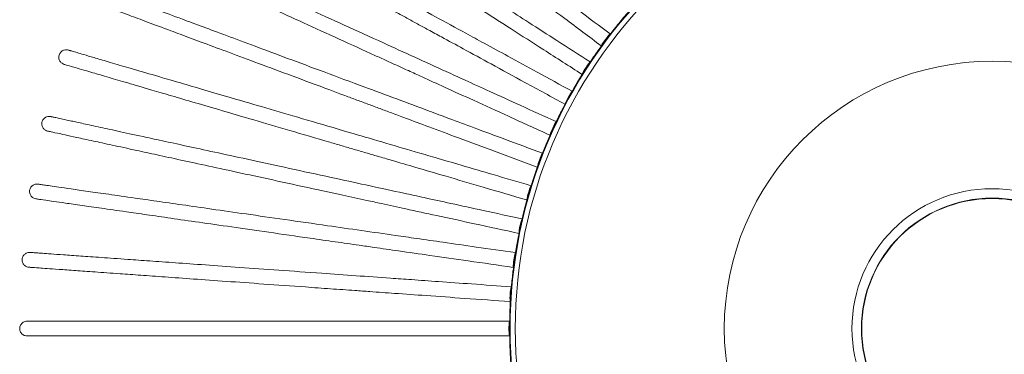
# Model space of a CAD drawing. Units: millimetres. Extents: x 0 to 1189, y 0 to 841.
# Drawn here: x 637 to 802, y 219 to 276 of the extents above; entities that cross this region are included whole.
import ezdxf

# ---------------------------------------------------------------- set-up
doc = ezdxf.new("R2010")
doc.units = ezdxf.units.MM
doc.header["$MEASUREMENT"] = 0

msp = doc.modelspace()

# ---------------------------------------------------------------- linework, layer by layer
at = {"linetype": 'Continuous', "lineweight": 0}
for points in [[(734.343, 271.19), (734.381, 271.28), (734.528, 271.509), (734.76, 271.842), (735.043, 272.228), (735.333, 272.608), (735.587, 272.925), (735.766, 273.129), (735.842, 273.191), (735.804, 273.101), (735.725, 272.975)], [(734.519, 271.363), (734.419, 271.252), (734.343, 271.19)], [(731.118, 266.388), (731.149, 266.481), (731.279, 266.719), (731.487, 267.068), (731.741, 267.473), (732.004, 267.873), (732.235, 268.207), (732.398, 268.424), (732.469, 268.491), (732.438, 268.398), (732.369, 268.266)], [(731.28, 266.572), (731.189, 266.455), (731.118, 266.388)], [(728.243, 261.368), (728.268, 261.462), (728.38, 261.71), (728.562, 262.072), (728.788, 262.494), (729.021, 262.912), (729.227, 263.261), (729.375, 263.49), (729.441, 263.562), (729.416, 263.467), (729.357, 263.331)], [(728.392, 261.563), (728.309, 261.44), (728.243, 261.368)], [(725.734, 256.155), (725.752, 256.252), (725.846, 256.506), (726.002, 256.881), (726.196, 257.318), (726.399, 257.751), (726.58, 258.114), (726.711, 258.353), (726.772, 258.429), (726.754, 258.333), (726.705, 258.193)], [(725.868, 256.361), (725.795, 256.232), (725.734, 256.155)]]:
    msp.add_lwpolyline(points, dxfattribs=at)
at = {"linetype": 'Continuous', "lineweight": 15}
for radius in [80.907, 80.047, 44.956, 23.526, 21.932]:
    msp.add_circle((799.961, 223.631), radius, dxfattribs=at)
at = {"linetype": 'Continuous', "lineweight": 0}
msp.add_circle((799.961, 223.631), 21.874, dxfattribs=at)
at = {"linetype": 'Continuous', "lineweight": 15}
for centre, radius, start, end in [((799.961, 223.631), 81, 91.4498, 268.5502), ((731.929, 249.005), 8.513, 151.10139, 167.98812), ((730.292, 244.087), 8.513, 155.1923, 172.07903), ((729.011, 239.065), 8.513, 159.28321, 176.16994), ((728.09, 233.964), 8.513, 163.37412, 180.26085), ((727.536, 228.811), 8.513, 167.46502, 184.35176), ((727.351, 223.631), 8.513, 171.55593, 188.44267)]:
    msp.add_arc(centre, radius, start, end, dxfattribs=at)
at = {"linetype": 'Continuous', "lineweight": 0}
for start, end in [(140.25309, 142.01964), (144.344, 146.11055), (148.43491, 150.20146), (152.52582, 154.29237), (156.61673, 158.38327), (160.70763, 162.47418), (164.79854, 166.56509), (168.88945, 170.656), (172.98036, 174.74691), (177.07127, 178.83782), (181.16218, 182.92873)]:
    msp.add_arc((799.961, 223.631), 81, start, end, dxfattribs=at)
at = {"linetype": 'Continuous', "lineweight": 15}
for points, knots in [([(735.842, 273.191), (734.064, 274.522), (730.777, 276.983), (726.291, 280.341), (722.649, 283.067), (718.93, 285.851), (714.862, 288.897), (709.764, 292.713), (704.441, 296.698), (699.179, 300.636), (694.538, 304.111), (690.514, 307.123), (687.067, 309.704), (683.648, 312.263), (680.492, 314.625), (677.647, 316.755), (675.436, 318.41), (673.777, 319.652), (672.615, 320.522), (671.947, 321.022), (671.559, 321.313), (671.337, 321.479), (671.221, 321.566), (671.161, 321.611), (671.127, 321.636), (671.094, 321.661), (671.064, 321.683), (671.042, 321.7), (671.031, 321.708), (671.031, 321.708), (671.032, 321.708)], [0, 0, 0, 0, 0.03016971, 0.05578701, 0.07685892, 0.09337866, 0.12131212, 0.15015598, 0.18908515, 0.22801239, 0.26693446, 0.30584389, 0.34474494, 0.38363837, 0.44195305, 0.50026286, 0.56556412, 0.6308642, 0.69616347, 0.76146231, 0.79977141, 0.8380805, 0.87442837, 0.88569212, 0.8974893, 0.91293633, 0.93224767, 0.95542328, 0.98246288, 1, 1, 1, 1]), ([(669.533, 319.706), (669.533, 319.706), (669.532, 319.707), (669.541, 319.701), (669.557, 319.688), (669.579, 319.672), (669.603, 319.654), (669.668, 319.605), (669.895, 319.436), (670.56, 318.938), (671.877, 317.952), (673.456, 316.769), (675.58, 315.18), (678.302, 313.142), (681.277, 310.915), (684.506, 308.498), (687.768, 306.056), (691.587, 303.197), (696.014, 299.883), (701.058, 296.107), (705.351, 292.893), (708.446, 290.577), (710.126, 289.319), (711.78, 288.081), (713.546, 286.759), (715.861, 285.026), (719.048, 282.64), (723.303, 279.455), (728.499, 275.565), (732.298, 272.721), (734.343, 271.19)], [0, 0, 0, 0, 0.015001, 0.0393693, 0.0597601, 0.0761733, 0.089371, 0.1024455, 0.1662528, 0.2811633, 0.349566, 0.4179692, 0.4863734, 0.5446778, 0.6029868, 0.6418738, 0.6807676, 0.7196731, 0.7585884, 0.797509, 0.8362969, 0.8474437, 0.8581875, 0.8685284, 0.878599, 0.8908977, 0.9107321, 0.935529, 0.9652837, 1, 1, 1, 1]), ([(732.469, 268.491), (730.601, 269.691), (727.147, 271.911), (722.433, 274.941), (718.606, 277.401), (714.698, 279.912), (710.423, 282.659), (705.065, 286.102), (699.472, 289.697), (693.943, 293.251), (689.065, 296.385), (684.837, 299.102), (681.214, 301.431), (677.622, 303.739), (674.305, 305.871), (671.316, 307.792), (668.992, 309.285), (667.249, 310.406), (666.027, 311.191), (665.326, 311.642), (664.918, 311.904), (664.684, 312.054), (664.563, 312.132), (664.499, 312.173), (664.464, 312.195), (664.429, 312.218), (664.397, 312.238), (664.374, 312.253), (664.363, 312.26), (664.363, 312.26), (664.363, 312.26)], [0, 0, 0, 0, 0.0301697, 0.055787, 0.0768589, 0.0933787, 0.1213121, 0.150156, 0.1890851, 0.2280124, 0.2669345, 0.3058439, 0.3447449, 0.3836384, 0.4419531, 0.5002629, 0.5655641, 0.6308642, 0.6961635, 0.7614623, 0.7997714, 0.8380805, 0.8744284, 0.8856921, 0.8974893, 0.9129363, 0.9322477, 0.9554233, 0.9824629, 1, 1, 1, 1]), ([(663.012, 310.157), (663.011, 310.157), (663.011, 310.157), (663.019, 310.152), (663.037, 310.141), (663.059, 310.126), (663.085, 310.11), (663.153, 310.066), (663.391, 309.913), (664.09, 309.464), (665.474, 308.574), (667.134, 307.507), (669.366, 306.073), (672.226, 304.235), (675.353, 302.226), (678.746, 300.045), (682.174, 297.842), (686.187, 295.263), (690.839, 292.273), (696.14, 288.867), (700.651, 285.967), (703.903, 283.878), (705.668, 282.743), (707.407, 281.626), (709.262, 280.433), (711.695, 278.87), (715.044, 276.717), (719.516, 273.844), (724.976, 270.335), (728.968, 267.769), (731.118, 266.388)], [0, 0, 0, 0, 0.015001, 0.0393693, 0.0597601, 0.0761733, 0.089371, 0.1024455, 0.1662528, 0.2811633, 0.349566, 0.4179692, 0.4863734, 0.5446778, 0.6029868, 0.6418738, 0.6807676, 0.7196731, 0.7585884, 0.797509, 0.8362969, 0.8474437, 0.8581875, 0.8685284, 0.878599, 0.8908977, 0.9107321, 0.935529, 0.9652837, 1, 1, 1, 1]), ([(729.441, 263.562), (727.492, 264.626), (723.888, 266.594), (718.97, 269.279), (714.977, 271.46), (710.9, 273.686), (706.44, 276.121), (700.85, 279.173), (695.014, 282.36), (689.246, 285.51), (684.157, 288.288), (679.746, 290.697), (675.967, 292.761), (672.219, 294.808), (668.758, 296.697), (665.639, 298.4), (663.215, 299.724), (661.397, 300.717), (660.122, 301.413), (659.39, 301.813), (658.965, 302.045), (658.721, 302.178), (658.594, 302.247), (658.528, 302.283), (658.491, 302.304), (658.455, 302.323), (658.422, 302.341), (658.397, 302.355), (658.385, 302.361), (658.386, 302.361), (658.386, 302.361)], [0, 0, 0, 0, 0.03016971, 0.05578701, 0.07685892, 0.09337866, 0.12131212, 0.15015598, 0.18908515, 0.22801239, 0.26693446, 0.30584389, 0.34474494, 0.38363837, 0.44195305, 0.50026286, 0.56556412, 0.6308642, 0.69616347, 0.76146231, 0.79977141, 0.8380805, 0.87442837, 0.88569212, 0.8974893, 0.91293633, 0.93224767, 0.95542328, 0.98246288, 1, 1, 1, 1]), ([(657.188, 300.167), (657.188, 300.167), (657.187, 300.167), (657.196, 300.162), (657.214, 300.152), (657.238, 300.139), (657.265, 300.125), (657.336, 300.086), (657.584, 299.95), (658.313, 299.552), (659.757, 298.764), (661.489, 297.818), (663.817, 296.547), (666.801, 294.917), (670.063, 293.136), (673.603, 291.203), (677.18, 289.25), (681.367, 286.964), (686.22, 284.314), (691.75, 281.294), (696.457, 278.724), (699.85, 276.871), (701.692, 275.866), (703.505, 274.875), (705.441, 273.818), (707.979, 272.432), (711.474, 270.524), (716.138, 267.977), (721.835, 264.866), (726, 262.592), (728.243, 261.368)], [0, 0, 0, 0, 0.015001, 0.0393693, 0.0597601, 0.0761733, 0.089371, 0.1024455, 0.1662528, 0.2811633, 0.349566, 0.4179692, 0.4863734, 0.5446778, 0.6029868, 0.6418738, 0.6807676, 0.7196731, 0.7585884, 0.797509, 0.8362969, 0.8474437, 0.8581875, 0.8685284, 0.878599, 0.8908977, 0.9107321, 0.935529, 0.9652837, 1, 1, 1, 1]), ([(726.772, 258.429), (724.752, 259.352), (721.017, 261.057), (715.92, 263.385), (711.782, 265.275), (707.556, 267.205), (702.934, 269.316), (697.141, 271.962), (691.092, 274.724), (685.114, 277.454), (679.84, 279.862), (675.268, 281.95), (671.351, 283.739), (667.466, 285.513), (663.88, 287.151), (660.648, 288.627), (658.135, 289.775), (656.25, 290.635), (654.929, 291.239), (654.171, 291.585), (653.73, 291.787), (653.477, 291.902), (653.346, 291.962), (653.277, 291.993), (653.239, 292.011), (653.202, 292.028), (653.167, 292.043), (653.142, 292.055), (653.129, 292.061), (653.13, 292.06), (653.13, 292.06)], [0, 0, 0, 0, 0.03016971, 0.05578701, 0.07685892, 0.09337866, 0.12131212, 0.15015598, 0.18908515, 0.22801239, 0.26693446, 0.30584389, 0.34474494, 0.38363837, 0.44195305, 0.50026286, 0.56556412, 0.6308642, 0.69616347, 0.76146231, 0.79977141, 0.8380805, 0.87442837, 0.88569212, 0.8974893, 0.91293633, 0.93224767, 0.95542328, 0.98246288, 1, 1, 1, 1]), ([(652.092, 289.786), (652.091, 289.786), (652.091, 289.787), (652.1, 289.783), (652.119, 289.774), (652.143, 289.763), (652.171, 289.75), (652.245, 289.716), (652.502, 289.599), (653.258, 289.254), (654.754, 288.57), (656.549, 287.75), (658.962, 286.649), (662.055, 285.236), (665.436, 283.692), (669.105, 282.017), (672.812, 280.324), (677.151, 278.342), (682.181, 276.045), (687.912, 273.428), (692.791, 271.2), (696.307, 269.594), (698.215, 268.722), (700.095, 267.864), (702.102, 266.947), (704.732, 265.746), (708.354, 264.092), (713.188, 261.884), (719.093, 259.188), (723.409, 257.217), (725.734, 256.155)], [0, 0, 0, 0, 0.015001, 0.03936927, 0.05976011, 0.07617333, 0.08937097, 0.10244546, 0.16625278, 0.28116329, 0.34956602, 0.41796919, 0.48637335, 0.54467783, 0.60298679, 0.64187382, 0.68076764, 0.71967313, 0.75858839, 0.79750903, 0.83629686, 0.84744373, 0.85818747, 0.86852839, 0.87859904, 0.89089769, 0.91073208, 0.935529, 0.96528371, 1, 1, 1, 1]), ([(724.476, 253.119), (722.395, 253.895), (718.548, 255.33), (713.298, 257.289), (709.035, 258.878), (704.683, 260.502), (699.922, 262.278), (693.955, 264.503), (687.725, 266.827), (681.567, 269.124), (676.134, 271.15), (671.425, 272.906), (667.39, 274.411), (663.389, 275.904), (659.695, 277.281), (656.366, 278.523), (653.778, 279.488), (651.836, 280.213), (650.476, 280.72), (649.694, 281.011), (649.24, 281.181), (648.98, 281.278), (648.845, 281.328), (648.774, 281.355), (648.735, 281.369), (648.696, 281.384), (648.661, 281.397), (648.634, 281.407), (648.622, 281.412), (648.623, 281.411), (648.623, 281.411)], [0, 0, 0, 0, 0.0301697, 0.055787, 0.0768589, 0.0933787, 0.1213121, 0.150156, 0.1890851, 0.2280124, 0.2669345, 0.3058439, 0.3447449, 0.3836384, 0.4419531, 0.5002629, 0.5655641, 0.6308642, 0.6961635, 0.7614623, 0.7997714, 0.8380805, 0.8744284, 0.8856921, 0.8974893, 0.9129363, 0.9322477, 0.9554233, 0.9824629, 1, 1, 1, 1]), ([(647.749, 279.069), (647.749, 279.069), (647.748, 279.069), (647.757, 279.066), (647.777, 279.058), (647.802, 279.049), (647.831, 279.038), (647.907, 279.01), (648.172, 278.911), (648.95, 278.621), (650.492, 278.046), (652.341, 277.356), (654.826, 276.429), (658.011, 275.241), (661.494, 273.942), (665.273, 272.533), (669.091, 271.109), (673.561, 269.441), (678.742, 267.509), (684.645, 265.307), (689.67, 263.433), (693.292, 262.082), (695.258, 261.349), (697.194, 260.627), (699.261, 259.856), (701.97, 258.845), (705.701, 257.454), (710.68, 255.597), (716.762, 253.328), (721.208, 251.67), (723.602, 250.777)], [0, 0, 0, 0, 0.015001, 0.0393693, 0.0597601, 0.0761733, 0.089371, 0.1024455, 0.1662528, 0.2811633, 0.349566, 0.4179692, 0.4863734, 0.5446778, 0.6029868, 0.6418738, 0.6807676, 0.7196731, 0.7585884, 0.797509, 0.8362969, 0.8474437, 0.8581875, 0.8685284, 0.878599, 0.8908977, 0.9107321, 0.935529, 0.9652837, 1, 1, 1, 1]), ([(644.886, 270.468), (644.795, 270.49), (644.625, 270.533), (644.263, 270.507), (643.958, 270.389), (643.732, 270.243), (643.529, 270.035), (643.372, 269.77), (643.284, 269.466), (643.274, 269.15), (643.342, 268.85), (643.47, 268.59), (643.639, 268.383), (643.895, 268.172), (644.066, 268.111), (644.182, 268.069)], [0, 0, 0, 0, 0.1298583, 0.2438228, 0.2993877, 0.3560672, 0.4149234, 0.4762057, 0.5394024, 0.6035731, 0.6678388, 0.731832, 0.7959196, 0.8611234, 1, 1, 1, 1]), ([(722.565, 247.659), (720.434, 248.285), (716.494, 249.442), (711.118, 251.02), (706.752, 252.302), (702.295, 253.611), (697.419, 255.043), (691.309, 256.837), (684.929, 258.71), (678.623, 260.562), (673.06, 262.195), (668.238, 263.611), (664.105, 264.824), (660.008, 266.027), (656.225, 267.138), (652.816, 268.139), (650.165, 268.918), (648.177, 269.501), (646.784, 269.91), (645.984, 270.145), (645.519, 270.282), (645.252, 270.36), (645.113, 270.401), (645.041, 270.422), (645.001, 270.434), (644.961, 270.446), (644.925, 270.456), (644.898, 270.464), (644.885, 270.468), (644.886, 270.468), (644.886, 270.468)], [0, 0, 0, 0, 0.03016971, 0.05578701, 0.07685892, 0.09337866, 0.12131212, 0.15015598, 0.18908515, 0.22801239, 0.26693446, 0.30584389, 0.34474494, 0.38363837, 0.44195305, 0.50026286, 0.56556412, 0.6308642, 0.69616347, 0.76146231, 0.79977141, 0.8380805, 0.87442837, 0.88569212, 0.8974893, 0.91293633, 0.93224767, 0.95542328, 0.98246288, 1, 1, 1, 1]), ([(644.182, 268.069), (644.182, 268.069), (644.181, 268.069), (644.191, 268.066), (644.21, 268.061), (644.236, 268.053), (644.266, 268.044), (644.344, 268.021), (644.615, 267.942), (645.412, 267.708), (646.99, 267.244), (648.884, 266.688), (651.429, 265.941), (654.691, 264.983), (658.257, 263.936), (662.127, 262.8), (666.038, 261.651), (670.615, 260.307), (675.921, 258.75), (681.966, 256.975), (687.112, 255.464), (690.82, 254.375), (692.834, 253.783), (694.817, 253.201), (696.933, 252.58), (699.708, 251.765), (703.528, 250.643), (708.627, 249.146), (714.855, 247.317), (719.409, 245.98), (721.86, 245.26)], [0, 0, 0, 0, 0.015001, 0.0393693, 0.0597601, 0.0761733, 0.089371, 0.1024455, 0.1662528, 0.2811633, 0.349566, 0.4179692, 0.4863734, 0.5446778, 0.6029868, 0.6418738, 0.6807676, 0.7196731, 0.7585884, 0.797509, 0.8362969, 0.8474437, 0.8581875, 0.8685284, 0.878599, 0.8908977, 0.9107321, 0.935529, 0.9652837, 1, 1, 1, 1]), ([(641.94, 259.285), (641.848, 259.302), (641.675, 259.332), (641.316, 259.28), (641.02, 259.141), (640.805, 258.979), (640.617, 258.757), (640.48, 258.482), (640.413, 258.172), (640.426, 257.856), (640.515, 257.562), (640.662, 257.312), (640.844, 257.117), (641.115, 256.925), (641.29, 256.876), (641.408, 256.843)], [0, 0, 0, 0, 0.1298583, 0.2438228, 0.2993877, 0.3560672, 0.4149234, 0.4762057, 0.5394024, 0.6035731, 0.6678388, 0.731832, 0.7959196, 0.8611234, 1, 1, 1, 1]), ([(721.048, 242.077), (718.878, 242.549), (714.866, 243.421), (709.39, 244.613), (704.945, 245.58), (700.405, 246.567), (695.44, 247.647), (689.217, 249.001), (682.72, 250.414), (676.297, 251.811), (670.632, 253.044), (665.721, 254.112), (661.513, 255.028), (657.34, 255.935), (653.488, 256.773), (650.015, 257.529), (647.316, 258.116), (645.292, 258.556), (643.873, 258.865), (643.058, 259.042), (642.584, 259.145), (642.313, 259.204), (642.171, 259.235), (642.098, 259.251), (642.057, 259.26), (642.017, 259.269), (641.98, 259.277), (641.952, 259.283), (641.939, 259.286), (641.94, 259.285), (641.94, 259.285)], [0, 0, 0, 0, 0.0301697, 0.055787, 0.0768589, 0.0933787, 0.1213121, 0.150156, 0.1890851, 0.2280124, 0.2669345, 0.3058439, 0.3447449, 0.3836384, 0.4419531, 0.5002629, 0.5655641, 0.6308642, 0.6961635, 0.7614623, 0.7997714, 0.8380805, 0.8744284, 0.8856921, 0.8974893, 0.9129363, 0.9322477, 0.9554233, 0.9824629, 1, 1, 1, 1]), ([(641.409, 256.843), (641.408, 256.843), (641.408, 256.843), (641.417, 256.841), (641.438, 256.836), (641.464, 256.83), (641.494, 256.824), (641.573, 256.807), (641.85, 256.747), (642.662, 256.57), (644.269, 256.22), (646.197, 255.801), (648.789, 255.237), (652.111, 254.514), (655.743, 253.724), (659.684, 252.867), (663.667, 252.001), (668.328, 250.987), (673.731, 249.811), (679.888, 248.472), (685.128, 247.332), (688.905, 246.51), (690.956, 246.064), (692.975, 245.625), (695.13, 245.156), (697.956, 244.541), (701.847, 243.695), (707.04, 242.565), (713.382, 241.186), (718.019, 240.177), (720.516, 239.634)], [0, 0, 0, 0, 0.015001, 0.0393693, 0.0597601, 0.0761733, 0.089371, 0.1024455, 0.1662528, 0.2811633, 0.349566, 0.4179692, 0.4863734, 0.5446778, 0.6029868, 0.6418738, 0.6807676, 0.7196731, 0.7585884, 0.797509, 0.8362969, 0.8474437, 0.8581875, 0.8685284, 0.878599, 0.8908977, 0.9107321, 0.935529, 0.9652837, 1, 1, 1, 1]), ([(639.799, 247.922), (639.706, 247.931), (639.531, 247.949), (639.177, 247.872), (638.892, 247.711), (638.689, 247.535), (638.517, 247.3), (638.4, 247.015), (638.356, 246.702), (638.391, 246.388), (638.5, 246.101), (638.665, 245.862), (638.861, 245.68), (639.145, 245.509), (639.322, 245.472), (639.443, 245.447)], [0, 0, 0, 0, 0.1298583, 0.2438228, 0.2993877, 0.3560672, 0.4149234, 0.4762057, 0.5394024, 0.6035731, 0.6678388, 0.731832, 0.7959196, 0.8611234, 1, 1, 1, 1]), ([(719.933, 236.4), (717.735, 236.716), (713.671, 237.3), (708.124, 238.098), (703.621, 238.745), (699.023, 239.406), (693.993, 240.13), (687.689, 241.036), (681.108, 241.982), (674.602, 242.918), (668.863, 243.743), (663.889, 244.458), (659.626, 245.071), (655.399, 245.679), (651.497, 246.24), (647.979, 246.745), (645.245, 247.138), (643.194, 247.433), (641.757, 247.64), (640.931, 247.759), (640.451, 247.828), (640.176, 247.867), (640.033, 247.888), (639.959, 247.899), (639.917, 247.905), (639.877, 247.91), (639.839, 247.916), (639.812, 247.92), (639.798, 247.922), (639.799, 247.922), (639.799, 247.921)], [0, 0, 0, 0, 0.0301697, 0.055787, 0.0768589, 0.0933787, 0.1213121, 0.150156, 0.1890851, 0.2280124, 0.2669345, 0.3058439, 0.3447449, 0.3836384, 0.4419531, 0.5002629, 0.5655641, 0.6308642, 0.6961635, 0.7614623, 0.7997714, 0.8380805, 0.8744284, 0.8856921, 0.8974893, 0.9129363, 0.9322477, 0.9554233, 0.9824629, 1, 1, 1, 1]), ([(639.443, 245.447), (639.443, 245.447), (639.442, 245.447), (639.452, 245.446), (639.473, 245.443), (639.5, 245.439), (639.53, 245.434), (639.61, 245.423), (639.89, 245.383), (640.713, 245.264), (642.341, 245.03), (644.294, 244.75), (646.919, 244.372), (650.285, 243.888), (653.964, 243.359), (657.956, 242.785), (661.99, 242.205), (666.712, 241.526), (672.185, 240.739), (678.422, 239.843), (683.73, 239.079), (687.556, 238.529), (689.633, 238.231), (691.679, 237.937), (693.862, 237.623), (696.724, 237.211), (700.665, 236.645), (705.926, 235.888), (712.351, 234.964), (717.048, 234.289), (719.577, 233.925)], [0, 0, 0, 0, 0.015001, 0.0393693, 0.0597601, 0.0761733, 0.089371, 0.1024455, 0.1662528, 0.2811633, 0.349566, 0.4179692, 0.4863734, 0.5446778, 0.6029868, 0.6418738, 0.6807676, 0.7196731, 0.7585884, 0.797509, 0.8362969, 0.8474437, 0.8581875, 0.8685284, 0.878599, 0.8908977, 0.9107321, 0.935529, 0.9652837, 1, 1, 1, 1]), ([(638.474, 236.434), (638.38, 236.437), (638.205, 236.442), (637.857, 236.34), (637.584, 236.16), (637.394, 235.969), (637.24, 235.722), (637.143, 235.43), (637.121, 235.115), (637.179, 234.804), (637.309, 234.525), (637.49, 234.298), (637.698, 234.132), (637.994, 233.98), (638.173, 233.956), (638.296, 233.94)], [0, 0, 0, 0, 0.1298583, 0.2438228, 0.2993877, 0.3560672, 0.4149234, 0.4762057, 0.5394024, 0.6035731, 0.6678388, 0.731832, 0.7959196, 0.8611234, 1, 1, 1, 1]), ([(719.226, 230.658), (717.011, 230.817), (712.915, 231.11), (707.326, 231.509), (702.788, 231.834), (698.154, 232.165), (693.086, 232.528), (686.734, 232.982), (680.101, 233.457), (673.546, 233.925), (667.763, 234.339), (662.749, 234.698), (658.454, 235.005), (654.195, 235.309), (650.262, 235.591), (646.717, 235.844), (643.962, 236.041), (641.896, 236.189), (640.447, 236.293), (639.615, 236.352), (639.132, 236.387), (638.855, 236.407), (638.711, 236.417), (638.635, 236.422), (638.593, 236.425), (638.552, 236.428), (638.515, 236.431), (638.487, 236.433), (638.473, 236.434), (638.474, 236.434), (638.474, 236.434)], [0, 0, 0, 0, 0.0301697, 0.055787, 0.0768589, 0.0933787, 0.1213121, 0.150156, 0.1890851, 0.2280124, 0.2669345, 0.3058439, 0.3447449, 0.3836384, 0.4419531, 0.5002629, 0.5655641, 0.6308642, 0.6961635, 0.7614623, 0.7997714, 0.8380805, 0.8744284, 0.8856921, 0.8974893, 0.9129363, 0.9322477, 0.9554233, 0.9824629, 1, 1, 1, 1]), ([(638.296, 233.94), (638.296, 233.94), (638.295, 233.94), (638.305, 233.94), (638.326, 233.938), (638.353, 233.936), (638.383, 233.934), (638.464, 233.928), (638.746, 233.908), (639.575, 233.849), (641.216, 233.731), (643.184, 233.591), (645.83, 233.401), (649.221, 233.159), (652.928, 232.894), (656.951, 232.606), (661.016, 232.315), (665.775, 231.975), (671.29, 231.58), (677.575, 231.131), (682.924, 230.748), (686.78, 230.473), (688.873, 230.323), (690.934, 230.175), (693.134, 230.018), (696.019, 229.812), (699.99, 229.528), (705.291, 229.149), (711.765, 228.686), (716.499, 228.347), (719.048, 228.165)], [0, 0, 0, 0, 0.015001, 0.0393693, 0.0597601, 0.0761733, 0.089371, 0.1024455, 0.1662528, 0.2811633, 0.349566, 0.4179692, 0.4863734, 0.5446778, 0.6029868, 0.6418738, 0.6807676, 0.7196731, 0.7585884, 0.797509, 0.8362969, 0.8474437, 0.8581875, 0.8685284, 0.878599, 0.8908977, 0.9107321, 0.935529, 0.9652837, 1, 1, 1, 1]), ([(637.972, 224.881), (637.879, 224.877), (637.703, 224.87), (637.364, 224.743), (637.104, 224.544), (636.928, 224.34), (636.792, 224.083), (636.716, 223.785), (636.717, 223.469), (636.797, 223.163), (636.946, 222.894), (637.143, 222.68), (637.363, 222.529), (637.668, 222.399), (637.849, 222.388), (637.972, 222.381)], [0, 0, 0, 0, 0.1298583, 0.2438228, 0.2993877, 0.3560672, 0.4149234, 0.4762057, 0.5394024, 0.6035731, 0.6678388, 0.731832, 0.7959196, 0.8611234, 1, 1, 1, 1]), ([(718.93, 224.881), (716.71, 224.881), (712.603, 224.881), (707, 224.881), (702.45, 224.881), (697.805, 224.881), (692.723, 224.881), (686.355, 224.881), (679.706, 224.881), (673.133, 224.881), (667.336, 224.881), (662.31, 224.881), (658.003, 224.881), (653.733, 224.881), (649.79, 224.881), (646.237, 224.881), (643.475, 224.881), (641.402, 224.881), (639.95, 224.881), (639.116, 224.881), (638.631, 224.881), (638.354, 224.881), (638.209, 224.881), (638.134, 224.881), (638.092, 224.881), (638.051, 224.881), (638.013, 224.881), (637.985, 224.881), (637.972, 224.881), (637.972, 224.881), (637.973, 224.881)], [0, 0, 0, 0, 0.0301697, 0.055787, 0.0768589, 0.0933787, 0.1213121, 0.150156, 0.1890851, 0.2280124, 0.2669345, 0.3058439, 0.3447449, 0.3836384, 0.4419531, 0.5002629, 0.5655641, 0.6308642, 0.6961635, 0.7614623, 0.7997714, 0.8380805, 0.8744284, 0.8856921, 0.8974893, 0.9129363, 0.9322477, 0.9554233, 0.9824629, 1, 1, 1, 1]), ([(637.972, 222.381), (637.972, 222.381), (637.971, 222.381), (637.981, 222.381), (638.002, 222.381), (638.029, 222.381), (638.06, 222.381), (638.141, 222.381), (638.424, 222.381), (639.255, 222.381), (640.9, 222.381), (642.873, 222.381), (645.525, 222.381), (648.925, 222.381), (652.642, 222.381), (656.676, 222.381), (660.751, 222.381), (665.521, 222.381), (671.051, 222.381), (677.352, 222.381), (682.714, 222.381), (686.58, 222.381), (688.678, 222.381), (690.745, 222.381), (692.951, 222.381), (695.843, 222.381), (699.824, 222.381), (705.139, 222.381), (711.63, 222.381), (716.375, 222.381), (718.93, 222.381)], [0, 0, 0, 0, 0.015001, 0.03936927, 0.05976011, 0.07617333, 0.08937097, 0.10244546, 0.16625278, 0.28116329, 0.34956602, 0.41796919, 0.48637335, 0.54467783, 0.60298679, 0.64187382, 0.68076764, 0.71967313, 0.75858839, 0.79750903, 0.83629686, 0.84744373, 0.85818747, 0.86852839, 0.87859904, 0.89089769, 0.91073208, 0.935529, 0.96528371, 1, 1, 1, 1])]:
    msp.add_open_spline(points, degree=3, knots=knots, dxfattribs=at)

doc.saveas('drawing.dxf')
